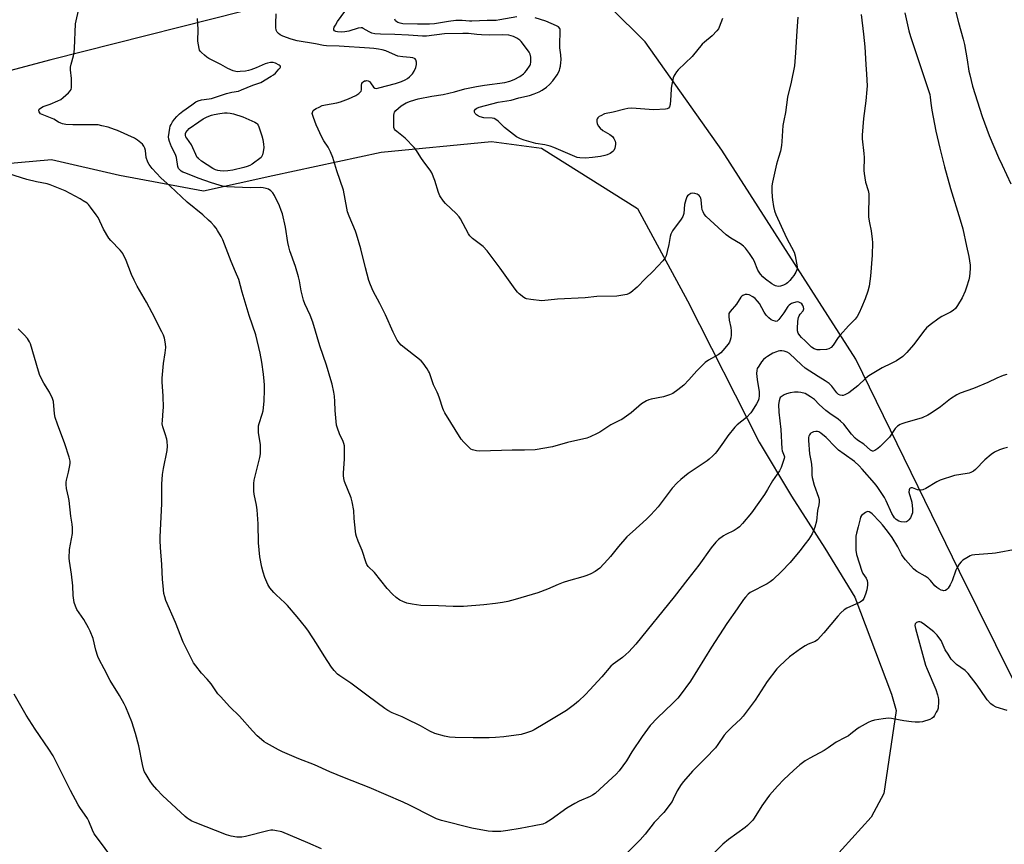
# Model space of a CAD drawing. Units: inches. Extents: x 1207769 to 1213770, y 537455 to 541457.
# Drawn here: x 1208639 to 1209091, y 539684 to 540063 of the extents above; entities that cross this region are included whole.
import ezdxf

# ---------------------------------------------------------------- set-up
doc = ezdxf.new("R2010")
doc.units = ezdxf.units.IN
doc.header["$MEASUREMENT"] = 0
doc.layers.add('NTRL-Farm Land', color=3, linetype='Continuous')
doc.layers.add('Undefined', color=1, linetype='Continuous')

msp = doc.modelspace()

# ---------------------------------------------------------------- linework, layer by layer
at = {"layer": 'NTRL-Farm Land'}
msp.add_lwpolyline([(1208533.23, 539988.32), (1208653.73, 539999.06), (1208684.93, 539991.85), (1208723.55, 539984.64), (1208755.49, 539991.73), (1208805.14, 540002.41), (1208855.87, 540007.34), (1208878.89, 540004.28), (1208923.01, 539976.44), (1208945.97, 539934.09), (1208978.89, 539869.13), (1208993.73, 539844.28), (1209008.99, 539820.44), (1209022.73, 539797.87), (1209039.64, 539753.3), (1209041.85, 539745.91), (1209036.13, 539707.67), (1209030.32, 539696.92), (1208999.29, 539662.5)], dxfattribs=at)
for points in [[(1208756.49, 540070.83, 0), (1208653.4, 540044.8, 0), (1208537.61, 540013.98, 0), (1208420.34, 539998.2, 0), (1208399.04, 539997.61, 0), (1208372.97, 540004.13, 0), (1208347.05, 540022.96, 0), (1208331.53, 540050.48, 0), (1208292.92, 540167.76, 0)], [(1209140.06, 540101.8, 0), (1209182.79, 540058.17, 0), (1209236.94, 540012.07, 0), (1209273.81, 539983.83, 0), (1209325.91, 539936.52, 0), (1209363.62, 539895.37, 0), (1209372.65, 539875.08, 0), (1209396.34, 539801.44, 0), (1209408.54, 539711.59, 0), (1209409.84, 539682.62, 0), (1209400.41, 539665.01, 0), (1209382.35, 539659.27, 0), (1209351.08, 539663.42, 0), (1209280.59, 539678.59, 0), (1209185.93, 539712.99, 0), (1209137.05, 539730.52, 0), (1209095.96, 539758.96, 0), (1209070.88, 539809.8, 0), (1209023.31, 539907.31, 0), (1208961.76, 540003.37, 0), (1208926.53, 540053.07, 0), (1208910.59, 540068.81, 0)]]:
    msp.add_polyline3d(points, dxfattribs=at)
at = {"layer": 'Undefined'}
for points, elevation in [([(1208697.3, 540000), (1208696.86, 540003.12), (1208696.62, 540004.2), (1208696.23, 540005.19), (1208695.54, 540006.05), (1208693.28, 540007.88), (1208691.83, 540008.86), (1208684.04, 540012.38), (1208682.73, 540012.88), (1208679.79, 540013.84), (1208676.94, 540014.57), (1208675.21, 540014.91), (1208673.76, 540014.99), (1208668.8, 540015.02), (1208663.49, 540014.95), (1208660.27, 540015.14), (1208658.84, 540015.36), (1208658.01, 540015.65), (1208656.94, 540016.17), (1208654.86, 540017.49), (1208654.09, 540017.89), (1208649.42, 540019.63), (1208648.76, 540020.07), (1208648.14, 540020.96), (1208647.96, 540021.43), (1208647.95, 540021.88), (1208648.15, 540022.23), (1208648.67, 540022.69), (1208649.85, 540023.32), (1208653.21, 540024.52), (1208656.67, 540026), (1208657.96, 540026.64), (1208659.14, 540027.51), (1208661.56, 540029.72), (1208662.37, 540030.56), (1208662.82, 540031.25), (1208663, 540032.06), (1208663, 540033.81), (1208662.88, 540036.18), (1208662.48, 540040.25), (1208662.47, 540041.4), (1208662.76, 540042.8), (1208663.87, 540046.69), (1208664.18, 540048.32), (1208664.32, 540050.03), (1208664.79, 540061.31), (1208665.05, 540062.71), (1208666.2, 540067.44)], 376), ([(1208711.11, 540000), (1208710.88, 540000.9), (1208710.48, 540001.93), (1208708.93, 540004.91), (1208707.89, 540007.24), (1208707.59, 540008.3), (1208707.57, 540009.43), (1208708.08, 540013.48), (1208708.31, 540014.31), (1208708.65, 540015.1), (1208709.34, 540016.31), (1208710.27, 540017.59), (1208711.38, 540018.83), (1208712.55, 540020), (1208714.14, 540021.26), (1208718.15, 540024.22), (1208720.1, 540025.54), (1208721.1, 540026.06), (1208722.62, 540026.47), (1208726.13, 540026.9), (1208727.28, 540027.12), (1208734.17, 540029.31), (1208736.61, 540029.9), (1208739.63, 540030.47), (1208741.02, 540030.97), (1208746.23, 540033.22), (1208749.86, 540034.47), (1208754.73, 540037.32), (1208755.69, 540037.95), (1208756.58, 540038.74), (1208758.25, 540040.46), (1208758.75, 540041.09), (1208758.94, 540041.49), (1208758.95, 540041.68), (1208758.75, 540042.02), (1208758.38, 540042.33), (1208756.61, 540043.3), (1208755.52, 540043.63), (1208754.42, 540043.62), (1208753, 540043.35), (1208751.9, 540043.04), (1208747.84, 540041.22), (1208745.35, 540040.23), (1208744.22, 540039.87), (1208742.8, 540039.63), (1208740.49, 540039.39), (1208739.34, 540039.37), (1208738.48, 540039.46), (1208737.14, 540039.84), (1208734.81, 540040.82), (1208731.54, 540042.64), (1208726.08, 540045.45), (1208725.11, 540046.1), (1208723.96, 540047.02), (1208722.64, 540048.18), (1208722.07, 540048.81), (1208721.8, 540049.29), (1208721.55, 540050.08), (1208721.03, 540053.47), (1208721.16, 540058.77), (1208720.84, 540063.84)], 378), ([(1208783.02, 540000), (1208781.92, 540002.5), (1208780.86, 540004.63), (1208778.88, 540007.63), (1208777.91, 540009.31), (1208775.38, 540015.03), (1208774.09, 540018.32), (1208773.64, 540019.69), (1208773.55, 540020.22), (1208773.59, 540020.7), (1208773.99, 540021.48), (1208774.62, 540022.02), (1208775.38, 540022.49), (1208776.66, 540023.14), (1208778.15, 540023.77), (1208779.58, 540024.17), (1208784.89, 540025.1), (1208786.55, 540025.49), (1208790.26, 540026.83), (1208793.62, 540028.37), (1208795.01, 540029.36), (1208795.61, 540029.93), (1208795.94, 540030.35), (1208796.18, 540031.05), (1208796.23, 540033.17), (1208796.35, 540033.95), (1208796.57, 540034.38), (1208796.89, 540034.73), (1208797.57, 540035.11), (1208798.11, 540035.24), (1208798.66, 540035.26), (1208799.15, 540035.16), (1208799.83, 540034.85), (1208800.37, 540034.3), (1208801.65, 540032.2), (1208802.21, 540031.79), (1208802.86, 540031.72), (1208804.09, 540031.96), (1208811.79, 540034), (1208814.58, 540034.92), (1208816.19, 540035.58), (1208817.36, 540036.26), (1208818.22, 540036.94), (1208819.56, 540038.42), (1208820.38, 540039.58), (1208821.06, 540041.23), (1208821.39, 540042.67), (1208821.36, 540043.82), (1208821.08, 540044.87), (1208820.82, 540045.21), (1208820.52, 540045.43), (1208819.74, 540045.69), (1208818.56, 540045.86), (1208815.2, 540046.15), (1208812.85, 540046.58), (1208811.74, 540047), (1208807.36, 540048.93), (1208805.66, 540049.42), (1208804, 540049.75), (1208801.88, 540050.03), (1208799.8, 540050.18), (1208785.87, 540051.04), (1208780.14, 540051.23), (1208778.67, 540051.45), (1208774.96, 540052.22), (1208766.54, 540053.5), (1208763.81, 540054.27), (1208759.99, 540055.68), (1208758.73, 540056.37), (1208758.07, 540056.88), (1208757.49, 540057.46), (1208757.19, 540057.9), (1208757.02, 540058.39), (1208756.84, 540059.75), (1208756.8, 540061.44), (1208757.02, 540066)], 380), ([(1208823.48, 540000), (1208821.48, 540003.24), (1208820.37, 540004.6), (1208816.27, 540008.82), (1208812.4, 540011.82), (1208811.81, 540012.39), (1208811.37, 540013.01), (1208811.08, 540013.73), (1208810.97, 540014.58), (1208811.01, 540019.34), (1208811.11, 540020.19), (1208811.28, 540020.71), (1208811.96, 540021.59), (1208814.46, 540023.69), (1208816.66, 540025.06), (1208818.69, 540025.88), (1208822.24, 540026.98), (1208828.52, 540028.18), (1208833.7, 540028.95), (1208838.92, 540030.12), (1208843.58, 540031.46), (1208848.93, 540032.54), (1208852.65, 540033.12), (1208862, 540034.39), (1208864.29, 540035.05), (1208866.23, 540035.76), (1208868.97, 540037.2), (1208870.54, 540038.38), (1208871.15, 540038.98), (1208871.9, 540039.91), (1208873.59, 540042.36), (1208873.81, 540042.89), (1208873.95, 540043.71), (1208873.93, 540046.01), (1208873.7, 540047.4), (1208873.16, 540048.42), (1208870.13, 540052.5), (1208869.57, 540053.19), (1208868.94, 540053.79), (1208867.54, 540054.73), (1208866.06, 540055.55), (1208864.96, 540055.91), (1208863.84, 540056.09), (1208860.72, 540056.28), (1208854.83, 540056.15), (1208851.27, 540056.25), (1208849.22, 540056.39), (1208845.33, 540056.92), (1208842.78, 540056.98), (1208834.22, 540056.84), (1208826.03, 540055.77), (1208824.14, 540055.65), (1208817.7, 540056.11), (1208811.43, 540056.43), (1208804.91, 540056.58), (1208802.27, 540056.8), (1208800.87, 540057.1), (1208799.65, 540057.66), (1208796.99, 540059.26), (1208796.5, 540059.45), (1208795.98, 540059.54), (1208794.63, 540059.34), (1208790.34, 540058), (1208788.45, 540057.64), (1208787.05, 540057.56), (1208785.07, 540057.63), (1208784.3, 540057.78), (1208783.72, 540058.12), (1208783.42, 540058.63), (1208783.42, 540059.08), (1208783.66, 540059.81), (1208784.15, 540060.81), (1208785.16, 540062.47), (1208788.47, 540066.97)], 382), ([(1208867.56, 540064.64), (1208859.67, 540063.2), (1208857.96, 540062.96), (1208853.86, 540062.9), (1208846.85, 540062.52), (1208845.71, 540062.56), (1208842.43, 540062.9), (1208839.55, 540062.87), (1208836.11, 540062.51), (1208829.69, 540061.39), (1208827.4, 540061.19), (1208821.92, 540061.15), (1208815.08, 540061.4), (1208813.91, 540061.61), (1208812.84, 540061.97), (1208812.36, 540062.24), (1208811.79, 540062.8), (1208811.41, 540063.52)], 384), ([(1208895.26, 540000), (1208884.52, 540004.55), (1208882.88, 540005.18), (1208880.35, 540005.76), (1208876.27, 540006.44), (1208870.88, 540007.93), (1208869.22, 540008.5), (1208867.4, 540009.46), (1208865.97, 540010.47), (1208861.92, 540013.78), (1208858.96, 540016.61), (1208857.82, 540017.47), (1208857.05, 540017.82), (1208856.22, 540018.03), (1208852.42, 540018.22), (1208850.75, 540018.57), (1208849.97, 540018.92), (1208849.02, 540019.58), (1208848.42, 540020.16), (1208848.11, 540020.81), (1208848.14, 540021.48), (1208848.48, 540022.08), (1208849.13, 540022.57), (1208850.2, 540023.01), (1208858.91, 540025.37), (1208864.97, 540026.28), (1208868.39, 540027.32), (1208873.28, 540028.45), (1208875.53, 540029.2), (1208877.73, 540030.09), (1208879.23, 540030.93), (1208881.14, 540032.19), (1208882.54, 540033.44), (1208884.02, 540035.17), (1208886.09, 540037.95), (1208887.08, 540039.97), (1208887.34, 540040.78), (1208887.56, 540041.9), (1208887.79, 540043.61), (1208887.84, 540044.76), (1208887.72, 540047.05), (1208887.31, 540050.31), (1208887.23, 540051.51), (1208887.43, 540058.23), (1208887.37, 540058.78), (1208887.21, 540059.25), (1208886.66, 540059.97), (1208885.79, 540060.46), (1208880.77, 540062.55), (1208876.02, 540064.18)], 384), ([(1208961.95, 540063.8), (1208960.48, 540059.78), (1208960.1, 540059.03), (1208959.43, 540058.13), (1208957.29, 540055.87), (1208953.77, 540052.94), (1208952.72, 540051.96), (1208948.06, 540046.43), (1208941.63, 540040.29), (1208940.89, 540039.37), (1208940.07, 540038.14), (1208939.66, 540037.35), (1208939.37, 540036.52), (1208938.51, 540032.74), (1208938.35, 540031.59), (1208938.21, 540028.49), (1208937.89, 540024.3), (1208937.64, 540023.21), (1208937.22, 540022.64), (1208936.58, 540022.31), (1208935.75, 540022.15), (1208930.41, 540021.86), (1208928.38, 540021.95), (1208920.35, 540022.56), (1208918.46, 540022.53), (1208917.11, 540022.23), (1208911.82, 540020.78), (1208907.87, 540020.03), (1208906.07, 540019.16), (1208905.36, 540018.71), (1208904.75, 540018.19), (1208904.48, 540017.77), (1208904.34, 540017.29), (1208904.25, 540016.26), (1208904.39, 540015.5), (1208904.86, 540014.55), (1208905.76, 540013.5), (1208907.02, 540012.4), (1208910.28, 540010.48), (1208911.4, 540009.57), (1208912.04, 540008.66), (1208912.69, 540007.43), (1208912.91, 540006.66), (1208912.9, 540005.86), (1208912.55, 540004.24), (1208912.14, 540003.24), (1208911.6, 540002.63), (1208910.37, 540001.84), (1208909.03, 540001.18), (1208907.92, 540000.84), (1208905.93, 540000.48), (1208902.24, 540000)], 384), ([(1208996.59, 540064.45), (1208996.12, 540058.21), (1208995.55, 540048.03), (1208995.05, 540042), (1208993.56, 540034.53), (1208991.92, 540027.6), (1208990.98, 540020.55), (1208990.16, 540016.95), (1208989.76, 540014.69), (1208989.28, 540007.27), (1208989.09, 540005.51), (1208988.58, 540002.92), (1208987.7, 540000)], 382), ([(1209025.71, 540065.67), (1209026.81, 540056.63), (1209027.39, 540050.82), (1209027.8, 540042.66), (1209028.15, 540038.31), (1209028.39, 540032.93), (1209028.35, 540031.17), (1209027.87, 540025.98), (1209026.81, 540017.82), (1209026.13, 540010.26), (1209026.19, 540008.52), (1209027, 540001.8), (1209027.08, 540000)], 380), ([(1209045.7, 540066.37), (1209047.63, 540058.21), (1209048.33, 540055.62), (1209057.21, 540028.86), (1209057.42, 540027.7), (1209057.72, 540024.92), (1209058.23, 540021.77), (1209060.08, 540012.06), (1209061.83, 540004.31), (1209062.91, 540000)], 378), ([(1208720.74, 540000), (1208718.13, 540005.83), (1208715.95, 540008.77), (1208715.52, 540009.48), (1208715.32, 540009.99), (1208715.23, 540010.51), (1208715.31, 540011.02), (1208715.51, 540011.51), (1208716.17, 540012.43), (1208717.06, 540013.23), (1208721.37, 540016.36), (1208723.44, 540017.75), (1208725.3, 540018.66), (1208727.22, 540019.45), (1208728.4, 540019.75), (1208731.02, 540020.23)], 380), ([(1208731.02, 540020.23), (1208733.25, 540020.46), (1208734.49, 540020.49), (1208735.78, 540020.36), (1208737.3, 540019.99), (1208741.71, 540018.62), (1208747.19, 540016.16), (1208747.91, 540015.75), (1208748.27, 540015.44), (1208748.7, 540014.81), (1208749.04, 540014.04), (1208750.42, 540009.95), (1208750.84, 540008.28), (1208751.2, 540006.02), (1208751.24, 540004.59), (1208751.05, 540002.56), (1208750.64, 540001.18), (1208750.02, 540000)], 380), ([(1209000, 539891.45), (1208998, 539891.99), (1208996.78, 539892.16), (1208995.14, 539892.08), (1208993.13, 539891.75), (1208991.39, 539891.34), (1208990.35, 539890.88), (1208988.95, 539889.97), (1208988.56, 539889.61), (1208988.29, 539889.18), (1208988, 539888.15), (1208987.8, 539886.48), (1208987.95, 539882.95), (1208988.74, 539874.92), (1208989.28, 539866.15), (1208989.48, 539865.13), (1208990.4, 539862.94), (1208990.46, 539862.43), (1208990.32, 539861.62), (1208988.88, 539857.5), (1208988.13, 539855.93), (1208985, 539851.37), (1208982.75, 539847.44), (1208981.24, 539845.05), (1208975.33, 539836.66), (1208971.19, 539831.72), (1208969.78, 539830.28), (1208968.68, 539829.46), (1208967.29, 539828.57), (1208963.47, 539826.7), (1208962.49, 539826.13), (1208960.18, 539824.39), (1208958.91, 539823.25), (1208956.82, 539820.64), (1208951.1, 539812.62), (1208946.02, 539806.26), (1208939.79, 539798.04), (1208922.15, 539776.4), (1208918.9, 539772.75), (1208917.67, 539771.52), (1208916.08, 539770.21), (1208911.78, 539767.12), (1208910.69, 539766.18), (1208906.5, 539761.31), (1208901.13, 539755.36), (1208899.05, 539753.23), (1208895.78, 539750.15), (1208893.99, 539748.64), (1208890.3, 539745.9), (1208880.45, 539739.85), (1208875.55, 539737.04), (1208874.23, 539736.36), (1208872.02, 539735.56), (1208869.47, 539734.81), (1208861.51, 539733.74), (1208857.69, 539733.43), (1208854.75, 539733.3), (1208847.41, 539733.31), (1208839.18, 539733.42), (1208836.54, 539733.63), (1208834.25, 539734.05), (1208829.91, 539735.28), (1208827.61, 539736.31), (1208823.31, 539738.85), (1208816.74, 539742.11), (1208814.87, 539742.96), (1208810.27, 539744.78), (1208808.29, 539745.8), (1208806.84, 539746.79), (1208799.22, 539752.47), (1208791.31, 539758.47), (1208786.21, 539761.78), (1208785.1, 539762.62), (1208783.59, 539764.17), (1208782.39, 539765.82), (1208778.96, 539770.92), (1208775.45, 539776.72), (1208771.75, 539782.33), (1208770.53, 539784), (1208766.62, 539788.92), (1208762.09, 539794.05), (1208760.87, 539795.3), (1208756.89, 539799.06), (1208755.91, 539800.1), (1208754.1, 539802.27), (1208753.2, 539803.74), (1208751.8, 539806.98), (1208751, 539809.45), (1208750.42, 539811.67), (1208749.47, 539816.44), (1208748.91, 539822.96), (1208748.7, 539831.59), (1208748.2, 539838.13), (1208747.93, 539840.19), (1208746.91, 539845.22), (1208746.76, 539846.64), (1208746.69, 539850.21), (1208746.83, 539851.68), (1208749.39, 539862.06), (1208749.74, 539863.81), (1208749.81, 539865.52), (1208749.75, 539868.09), (1208748.89, 539873.39), (1208748.81, 539874.49), (1208748.81, 539875.84), (1208748.91, 539876.65), (1208749.17, 539877.73), (1208750.57, 539882.07), (1208750.94, 539883.55), (1208751.38, 539888.06), (1208751.65, 539893.22), (1208751.63, 539895.52), (1208751.49, 539897.24), (1208751.13, 539900.39), (1208750.34, 539905.98), (1208749.62, 539910.02), (1208747.58, 539918.41), (1208744.6, 539927.28), (1208741.33, 539938.11), (1208739.74, 539943.86), (1208738.35, 539947.37), (1208736.25, 539952.11), (1208732.42, 539962.1), (1208731.63, 539963.67), (1208730.05, 539966.47), (1208729.38, 539967.42), (1208728.43, 539968.53), (1208727.05, 539970.03), (1208725.81, 539971.23), (1208723.23, 539973.55), (1208716.09, 539979.41), (1208708.22, 539986.82), (1208704.02, 539990.58), (1208700.01, 539994.89), (1208698.56, 539996.72), (1208697.95, 539997.82), (1208697.3, 540000)], 376), ([(1209000, 539903.13), (1208998.31, 539904.61), (1208992.74, 539909.82), (1208991.66, 539910.51), (1208990.36, 539910.93), (1208989.21, 539911.08), (1208988.35, 539911.1), (1208987.53, 539910.96), (1208986.74, 539910.69), (1208985.19, 539909.97), (1208982.67, 539908.53), (1208981.69, 539907.9), (1208980.79, 539907.14), (1208979.86, 539906.05), (1208978.62, 539904.15), (1208977.95, 539902.93), (1208977.72, 539902.15), (1208977.7, 539900.77), (1208977.97, 539897.94), (1208978.85, 539892.28), (1208978.84, 539890.55), (1208978.68, 539889.12), (1208978.32, 539888.07), (1208977.67, 539886.82), (1208975.62, 539883.5), (1208974.97, 539882.57), (1208973.07, 539880.54), (1208968.77, 539877.05), (1208967.72, 539876.02), (1208964.53, 539872.06), (1208962.51, 539869.09), (1208959.42, 539864.83), (1208958.67, 539863.94), (1208957.62, 539862.9), (1208955.87, 539861.3), (1208954.94, 539860.56), (1208946.24, 539854.75), (1208942.89, 539852.03), (1208941.24, 539850.48), (1208938.95, 539847.96), (1208932.49, 539839.47), (1208929.15, 539835.77), (1208927.1, 539833.71), (1208920.6, 539827.96), (1208918.11, 539825.61), (1208914.23, 539821.15), (1208910.51, 539816.61), (1208909.36, 539815.31), (1208905.6, 539811.32), (1208904.62, 539810.49), (1208903.47, 539809.75), (1208901.48, 539808.68), (1208899.67, 539807.95), (1208897.79, 539807.3), (1208891.31, 539805.42), (1208888.87, 539804.6), (1208886.47, 539803.7), (1208881.56, 539801.57), (1208877.16, 539799.95), (1208866.8, 539796.83), (1208863.31, 539795.99), (1208860.98, 539795.54), (1208857.78, 539795.05), (1208852.34, 539794.42), (1208842.96, 539793.69), (1208840.65, 539793.59), (1208838.34, 539793.63), (1208831.5, 539793.99), (1208823.35, 539794.18), (1208819.49, 539794.66), (1208816.98, 539795.23), (1208815.09, 539795.97), (1208813.8, 539796.61), (1208812.15, 539797.81), (1208810.37, 539799.33), (1208808, 539801.88), (1208802.06, 539809.26), (1208799.26, 539812.1), (1208798.64, 539813.01), (1208798.27, 539813.78), (1208796.43, 539819.35), (1208794.65, 539823.62), (1208793.85, 539825.74), (1208793.59, 539826.85), (1208793.4, 539828.28), (1208792.83, 539834.05), (1208792.58, 539837.82), (1208791.91, 539841.74), (1208791.35, 539843.64), (1208788.4, 539851.1), (1208788.04, 539852.47), (1208787.89, 539853.88), (1208787.86, 539855.01), (1208788.3, 539861.34), (1208788.36, 539865.68), (1208788.28, 539867.4), (1208788.04, 539868.47), (1208787.7, 539869.51), (1208786.13, 539872.91), (1208785.09, 539875.59), (1208784.7, 539876.97), (1208784, 539883.68), (1208783.98, 539887.82), (1208783.82, 539890.33), (1208783.52, 539892.07), (1208782.69, 539895.86), (1208782.14, 539897.83), (1208780.04, 539904.48), (1208776.96, 539913.41), (1208773.87, 539924.24), (1208772.58, 539927.43), (1208770.13, 539932.72), (1208769.49, 539934.34), (1208768.45, 539938.68), (1208767.7, 539943.35), (1208767.28, 539945.08), (1208765.88, 539949.91), (1208763.29, 539957), (1208762.72, 539958.9), (1208762.32, 539960.85), (1208761.28, 539967.9), (1208759.8, 539974), (1208759.26, 539975.66), (1208758.43, 539977.8), (1208756.21, 539982.46), (1208755.48, 539983.67), (1208754.57, 539984.66), (1208753.5, 539985.43), (1208752.43, 539985.78), (1208751.02, 539986.05), (1208749.59, 539986.21), (1208745.08, 539986.04), (1208734.36, 539986.52), (1208732.37, 539986.76), (1208730.74, 539987.18), (1208727.22, 539988.33), (1208721.17, 539990.47), (1208715.43, 539992.69), (1208714.09, 539993.26), (1208713.34, 539993.69), (1208712.66, 539994.21), (1208712.16, 539994.82), (1208711.79, 539995.78), (1208711.11, 540000)], 378), ([(1208750.02, 540000), (1208745.88, 539996.91), (1208744.91, 539996.34), (1208743.69, 539995.8), (1208742.06, 539995.32), (1208737.01, 539994.11), (1208734.72, 539993.77), (1208732.99, 539993.66), (1208731.28, 539993.77), (1208730.17, 539993.96), (1208729.12, 539994.32), (1208727.87, 539994.91), (1208722.7, 539998.27), (1208721.25, 539999.42), (1208720.74, 540000)], 380), ([(1209000, 539915.69), (1208998.29, 539917.19), (1208997.48, 539918.11), (1208996.78, 539919.25), (1208996.53, 539920.24), (1208996.51, 539921.38), (1208996.67, 539924.54), (1208996.77, 539925.68), (1208996.93, 539926.51), (1208997.24, 539927.25), (1208997.65, 539927.95), (1208999, 539929.54), (1208999.21, 539929.95), (1208999.31, 539930.36), (1208999.21, 539931.17), (1208998.91, 539931.98), (1208998.44, 539932.7), (1208998.04, 539933.05), (1208997.08, 539933.52), (1208996.27, 539933.59), (1208994.57, 539933.23), (1208993.77, 539932.91), (1208993.3, 539932.61), (1208992.65, 539932.08), (1208992.09, 539931.45), (1208990.23, 539928.54), (1208987.9, 539925.5), (1208987.11, 539924.79), (1208986.65, 539924.65), (1208986.15, 539924.68), (1208985.12, 539925.01), (1208984.38, 539925.42), (1208983.28, 539926.33), (1208982.07, 539927.56), (1208981.16, 539928.92), (1208979, 539932.93), (1208978.13, 539934), (1208976.97, 539935.2), (1208975.97, 539935.95), (1208974.26, 539936.82), (1208973.26, 539937.06), (1208972.44, 539936.93), (1208971.38, 539936.47), (1208970.9, 539936.16), (1208970.49, 539935.77), (1208968.49, 539932.5), (1208965.56, 539929.26), (1208964.97, 539928.29), (1208964.84, 539927.75), (1208964.84, 539926.9), (1208965.12, 539925.15), (1208965.83, 539921.78), (1208965.92, 539920.33), (1208965.93, 539918.28), (1208965.83, 539917.13), (1208965.52, 539915.99), (1208965.17, 539915.17), (1208964.54, 539914.2), (1208962.22, 539911.2), (1208961.24, 539910.15), (1208960.06, 539909.35), (1208955.51, 539906.8), (1208954.08, 539905.81), (1208950.24, 539901.89), (1208946.48, 539897.72), (1208944.25, 539895.42), (1208941.56, 539893.23), (1208939.21, 539891.57), (1208937.65, 539890.89), (1208934.96, 539889.96), (1208929.19, 539888.88), (1208928.1, 539888.56), (1208927.05, 539888.09), (1208924.83, 539886.75), (1208920.06, 539882.66), (1208915.79, 539879.6), (1208914.75, 539879.04), (1208910.65, 539877.16), (1208905.59, 539873.82), (1208904.35, 539873.09), (1208901.26, 539871.61), (1208899.69, 539871.05), (1208890.81, 539868.96), (1208883.93, 539867.04), (1208875.99, 539865.68), (1208870.97, 539865.52), (1208865.36, 539865.48), (1208850.49, 539865.02), (1208849.04, 539865.11), (1208847.19, 539865.6), (1208846.46, 539865.94), (1208845.57, 539866.66), (1208843.16, 539869.21), (1208842.02, 539870.54), (1208834.39, 539882.62), (1208833.77, 539883.84), (1208833.45, 539884.63), (1208832.01, 539889.38), (1208831.42, 539891.02), (1208830.97, 539892.08), (1208829.97, 539893.92), (1208829.22, 539895.49), (1208827.33, 539901.04), (1208826.99, 539901.84), (1208826.38, 539902.82), (1208824.47, 539905.39), (1208823.5, 539906.47), (1208814.46, 539913.76), (1208813.49, 539914.76), (1208812.54, 539916.05), (1208810.77, 539919.71), (1208807.26, 539927.65), (1208804.64, 539932.87), (1208801.48, 539938.49), (1208800.23, 539941.48), (1208799.57, 539943.45), (1208798.01, 539949.21), (1208795.8, 539957.98), (1208793.86, 539964.76), (1208793.37, 539966.11), (1208790.44, 539973.05), (1208789.73, 539974.97), (1208789.36, 539976.66), (1208787.86, 539984.96), (1208784.83, 539993.75), (1208783.02, 540000)], 380), ([(1208987.7, 540000), (1208986.81, 539996.84), (1208985.04, 539988.64), (1208984.74, 539986.88), (1208984.68, 539984.52), (1208984.78, 539981.92), (1208984.94, 539980.5), (1208985.44, 539977.37), (1208985.86, 539975.41), (1208986.5, 539973.81), (1208991.45, 539963.11), (1208994.87, 539956.45), (1208995.33, 539954.79), (1208996.26, 539949.65), (1208996.24, 539948.82), (1208996.1, 539948.28), (1208995.62, 539947.25), (1208994.74, 539945.73), (1208994.06, 539944.78), (1208992.9, 539943.46), (1208991.87, 539942.41), (1208991.2, 539941.89), (1208989.96, 539941.27), (1208988.67, 539940.82), (1208987.54, 539940.73), (1208986.41, 539940.93), (1208985.68, 539941.26), (1208984.69, 539941.92), (1208981.81, 539944.06), (1208980.54, 539945.15), (1208979.46, 539946.37), (1208978.3, 539948.25), (1208976.52, 539952.45), (1208976, 539953.47), (1208974.36, 539955.9), (1208972.63, 539958.27), (1208971.64, 539959.27), (1208970.31, 539960.31), (1208965.83, 539962.9), (1208963.66, 539964.37), (1208954.48, 539972.79), (1208953.59, 539973.92), (1208953.08, 539974.92), (1208952.67, 539975.96), (1208952.45, 539977.07), (1208952.21, 539980.51), (1208952.02, 539981.32), (1208951.78, 539981.82), (1208951.27, 539982.44), (1208950.42, 539983.03), (1208949.34, 539983.44), (1208948.22, 539983.56), (1208947.45, 539983.35), (1208946.5, 539982.84), (1208945.91, 539982.31), (1208945.62, 539981.86), (1208945.13, 539980.55), (1208944.55, 539978.34), (1208944.17, 539974.24), (1208943.77, 539972.86), (1208943.02, 539971.63), (1208939.08, 539966.24), (1208938.23, 539964.79), (1208937.93, 539963.7), (1208937.34, 539959.99), (1208936.63, 539956.82), (1208936.11, 539954.83), (1208935.64, 539953.78), (1208934.52, 539952.41), (1208930.03, 539947.56), (1208926.63, 539944.42), (1208922.82, 539940.4), (1208919.9, 539937.85), (1208919.16, 539937.39), (1208918.09, 539937.03), (1208913.53, 539936.24), (1208904.26, 539936.03), (1208898.92, 539935.48), (1208886.24, 539934.84), (1208878.99, 539934.15), (1208874.02, 539934.63), (1208872.02, 539934.98), (1208871.49, 539935.19), (1208870.75, 539935.64), (1208868.66, 539937.27), (1208867.85, 539938.09), (1208866.8, 539939.44), (1208864.43, 539942.67), (1208859.94, 539949.1), (1208853.86, 539957.06), (1208852.04, 539958.98), (1208847.22, 539962.73), (1208845.86, 539964.02), (1208845.26, 539964.95), (1208842.91, 539969.5), (1208841.6, 539971.75), (1208840.96, 539972.7), (1208839.59, 539974.17), (1208834.75, 539978.79), (1208833.85, 539979.93), (1208832.22, 539982.34), (1208831.79, 539983.09), (1208831.46, 539983.87), (1208829.92, 539989.42), (1208828.47, 539992.96), (1208827.73, 539994.2), (1208824.86, 539997.94), (1208823.48, 540000)], 382), ([(1208902.24, 540000), (1208899.07, 539999.63), (1208896.48, 539999.82), (1208895.26, 540000)], 384), ([(1209062.91, 540000), (1209064.02, 539995.72), (1209066.82, 539985.69), (1209071.23, 539971.33), (1209072.39, 539967.2), (1209074.05, 539959.17), (1209075.13, 539954.39), (1209075.74, 539950.46), (1209075.79, 539948.74), (1209075.44, 539945.23), (1209075.12, 539943.8), (1209074.14, 539940.41), (1209073.46, 539938.52), (1209072.11, 539935.41), (1209070, 539931.92), (1209068.97, 539930.52), (1209067.95, 539929.63), (1209066.74, 539928.88), (1209062.79, 539926.9), (1209061.52, 539926.17), (1209057.36, 539923.03), (1209055.79, 539921.75), (1209054.29, 539920.02), (1209050.88, 539915.28), (1209049.81, 539913.89), (1209046.76, 539910.34), (1209044.88, 539908.58), (1209041.96, 539906.6), (1209039.42, 539905.28), (1209035.3, 539903.33), (1209029.2, 539899.62), (1209027.82, 539898.53), (1209024.11, 539895.03), (1209022.78, 539893.92), (1209019.97, 539891.78), (1209018.21, 539890.86), (1209017.44, 539890.59), (1209016.92, 539890.53), (1209016.12, 539890.69), (1209015.37, 539891.06), (1209014.56, 539891.82), (1209012.17, 539894.93), (1209011.02, 539896.07), (1209009.16, 539897.38), (1209005.88, 539899.37), (1209000, 539903.13)], 378), ([(1209027.08, 540000), (1209026.95, 539993.97), (1209027.01, 539992.55), (1209027.75, 539988.56), (1209028.93, 539984.82), (1209029.23, 539983.23), (1209029.3, 539981.5), (1209029.11, 539974.36), (1209029.14, 539972.58), (1209029.5, 539969.95), (1209030.24, 539966.2), (1209030.76, 539962.39), (1209030.87, 539960.92), (1209030.7, 539955.05), (1209030.04, 539945.41), (1209029.34, 539940.79), (1209028.74, 539938.58), (1209027.55, 539935.08), (1209025.91, 539931.02), (1209024.85, 539928.61), (1209023.88, 539926.82), (1209022.98, 539925.69), (1209019.96, 539922.58), (1209016.02, 539918.33), (1209015.13, 539917.17), (1209012.85, 539913.69), (1209011.86, 539912.64), (1209010.9, 539912.03), (1209009.79, 539911.76), (1209006.86, 539911.51), (1209005.43, 539911.61), (1209004.1, 539912.09), (1209002.91, 539912.79), (1209000, 539915.69)], 380), ([(1209088.83, 540000), (1209090.45, 539996.35), (1209094.48, 539987.83)], 376), ([(1209000, 539822.45), (1208997.57, 539819.19), (1208993.13, 539813.87), (1208989.18, 539809.69), (1208985.06, 539805.9), (1208983.93, 539804.96), (1208982.55, 539804.09), (1208974.67, 539800.01), (1208973.75, 539799.29), (1208972.55, 539798), (1208971.64, 539796.83), (1208968.8, 539792.61), (1208963.94, 539785.8), (1208956.9, 539774.89), (1208947.24, 539759.39), (1208942.57, 539752.94), (1208941.46, 539751.58), (1208939.1, 539749.11), (1208932.11, 539742.56), (1208928.83, 539738.99), (1208925.06, 539733.98), (1208920.42, 539726.88), (1208917.9, 539722.69), (1208914.58, 539718.07), (1208913.16, 539716.56), (1208905.72, 539709.69), (1208903.44, 539707.79), (1208902.29, 539706.97), (1208901.17, 539706.38), (1208896.16, 539704.23), (1208894.09, 539703.13), (1208890.53, 539700.96), (1208883.34, 539695.72), (1208880.85, 539694.29), (1208879.44, 539693.7), (1208875.48, 539692.8), (1208869.03, 539691.59), (1208863.37, 539690.71), (1208860.17, 539690.32), (1208856.38, 539690.28), (1208854.34, 539690.37), (1208846.82, 539691.76), (1208832.87, 539695.36), (1208830.56, 539696.12), (1208828.75, 539696.98), (1208818.26, 539702.44), (1208815.35, 539703.8), (1208799.71, 539710.55), (1208788.31, 539714.99), (1208781.66, 539717.73), (1208774.56, 539720.83), (1208767.3, 539723.73), (1208759.86, 539726.83), (1208757.97, 539727.74), (1208752.49, 539730.83), (1208751.5, 539731.47), (1208750.18, 539732.47), (1208748.3, 539734.19), (1208746.1, 539736.49), (1208740.11, 539743.27), (1208735.69, 539747.6), (1208731.31, 539752.23), (1208730.21, 539753.56), (1208727.08, 539758.09), (1208725.2, 539760.3), (1208722.72, 539762.96), (1208720.02, 539766.37), (1208719, 539767.78), (1208718.01, 539769.58), (1208714.19, 539777.2), (1208710.74, 539786.31), (1208706.33, 539796.44), (1208705.78, 539798.12), (1208705.42, 539799.56), (1208705.03, 539803.13), (1208704.78, 539806.12), (1208704.48, 539813), (1208703.81, 539820.76), (1208703.67, 539823.93), (1208703.68, 539825.69), (1208704.37, 539840.84), (1208704.51, 539849.88), (1208704.81, 539854.34), (1208705.13, 539856.98), (1208706.81, 539865.25), (1208706.98, 539867.31), (1208706.92, 539869.4), (1208706.74, 539870.53), (1208706.02, 539872.95), (1208704.86, 539876.19), (1208704.64, 539877.62), (1208704.7, 539879.06), (1208705.11, 539883.68), (1208705.15, 539885.12), (1208704.99, 539890.27), (1208704.56, 539896.81), (1208704.52, 539898.59), (1208705.2, 539905.35), (1208706.04, 539910.27), (1208706.21, 539912.6), (1208706.13, 539914.35), (1208705.6, 539916.97), (1208705.18, 539918.37), (1208704.5, 539919.9), (1208700.03, 539928.55), (1208697.35, 539933.5), (1208693.08, 539940.84), (1208691.66, 539943.57), (1208690.5, 539946.25), (1208688.05, 539952.59), (1208686.47, 539955.77), (1208685.99, 539956.5), (1208685.25, 539957.38), (1208680.99, 539961.81), (1208680.05, 539962.93), (1208677.7, 539967.03), (1208675.16, 539972.41), (1208674.33, 539973.63), (1208671.65, 539977.18), (1208670.71, 539978.31), (1208670.06, 539978.9), (1208668.37, 539980.1), (1208666.89, 539980.97), (1208659.95, 539984.61), (1208653.19, 539987.43), (1208651.8, 539987.86), (1208646.9, 539988.79), (1208642.48, 539989.85), (1208634.22, 539992.52)], 374), ([(1208777.74, 539682.33), (1208771.51, 539685.09), (1208759.52, 539690.08), (1208756.31, 539690.77), (1208755.43, 539690.88), (1208754.56, 539690.88), (1208753.14, 539690.6), (1208742.94, 539687.93), (1208741.19, 539687.72), (1208738.83, 539687.72), (1208736.29, 539688.18), (1208734.08, 539688.78), (1208719.78, 539694.35), (1208718.18, 539695.05), (1208716.93, 539695.72), (1208716, 539696.37), (1208715.1, 539697.12), (1208704.71, 539706.88), (1208702.12, 539709.54), (1208700.11, 539711.93), (1208699.1, 539713.35), (1208697.24, 539716.39), (1208696.52, 539717.69), (1208696.18, 539718.5), (1208695.49, 539721.04), (1208693.89, 539729.62), (1208692.36, 539735.25), (1208690.66, 539740.63), (1208687.94, 539747.35), (1208687.18, 539748.93), (1208685.04, 539752.79), (1208680.68, 539759.64), (1208677.96, 539765.08), (1208675.57, 539769.3), (1208675.02, 539770.61), (1208674.12, 539773.59), (1208672.83, 539778.97), (1208671.58, 539782.24), (1208670.8, 539783.81), (1208668.63, 539787.62), (1208665.42, 539792.24), (1208664.72, 539793.73), (1208664.09, 539795.56), (1208663.64, 539798.75), (1208663.48, 539803.17), (1208662.93, 539808.51), (1208662.66, 539810.55), (1208661.95, 539814.46), (1208661.82, 539815.87), (1208662, 539819.83), (1208663.33, 539827.18), (1208663.42, 539828.32), (1208663.37, 539829.77), (1208663.19, 539831.49), (1208662.59, 539835.09), (1208661.91, 539842.31), (1208661.63, 539843.93), (1208660.7, 539847.9), (1208660.5, 539849.63), (1208660.52, 539850.8), (1208660.64, 539851.66), (1208661.56, 539855.3), (1208662.22, 539858.42), (1208662.34, 539859.56), (1208662.3, 539860.35), (1208661.93, 539862.2), (1208659.87, 539868.4), (1208656.51, 539877.44), (1208655.47, 539880.5), (1208655.15, 539882.23), (1208654.62, 539887.84), (1208654.26, 539889.26), (1208652.83, 539892.15), (1208650.27, 539896.23), (1208648.39, 539899.81), (1208647.73, 539901.8), (1208644.08, 539914.26), (1208643.63, 539915.3), (1208642.67, 539916.72), (1208641.23, 539918.49), (1208638.42, 539921.27)], 372), ([(1209092.68, 539900.24), (1209090.98, 539899.75), (1209087.97, 539898.58), (1209083.85, 539896.61), (1209077.27, 539893.87), (1209071.24, 539891.64), (1209069.69, 539890.83), (1209066.72, 539889), (1209062.15, 539885.39), (1209057.85, 539882.44), (1209056.37, 539881.53), (1209053.69, 539880.38), (1209045.72, 539878.07), (1209044.37, 539877.63), (1209043.6, 539877.3), (1209042.43, 539876.47), (1209041.4, 539875.48), (1209038.68, 539871.45), (1209035.87, 539868.54), (1209034.5, 539867.21), (1209033.39, 539866.3), (1209031.95, 539865.32), (1209031.23, 539865.03), (1209030.99, 539865.01), (1209030.56, 539865.12), (1209029.92, 539865.5), (1209026.89, 539868.17), (1209024.06, 539870.14), (1209022.96, 539871.01), (1209021.3, 539872.8), (1209017.78, 539877.36), (1209016.25, 539878.85), (1209015.12, 539879.69), (1209011.29, 539882.25), (1209009.42, 539883.64), (1209006.47, 539886.39), (1209004.22, 539888.71), (1209003.39, 539889.42), (1209002.44, 539890.05), (1209000, 539891.45)], 376), ([(1209092.88, 539866.63), (1209091.16, 539866.28), (1209089.23, 539865.7), (1209086.92, 539864.55), (1209085.47, 539863.56), (1209082.57, 539860.98), (1209078.28, 539856.57), (1209077.36, 539855.86), (1209076.08, 539855.17), (1209075.26, 539854.88), (1209074.41, 539854.69), (1209068.63, 539853.77), (1209062.07, 539851.7), (1209060.46, 539850.94), (1209055.4, 539847.81), (1209054.06, 539847.28), (1209053.23, 539847.1), (1209052.4, 539847.08), (1209051.62, 539847.27), (1209049.31, 539848.14), (1209048.61, 539848.22), (1209048.21, 539848.06), (1209047.92, 539847.72), (1209047.73, 539847.27), (1209047.68, 539846.24), (1209047.93, 539845.13), (1209048.69, 539842.64), (1209048.92, 539841.52), (1209049.28, 539838.37), (1209049.31, 539837.51), (1209049.23, 539836.69), (1209049.04, 539835.9), (1209048.75, 539835.15), (1209048.3, 539834.41), (1209047.56, 539833.49), (1209046.95, 539832.9), (1209046.49, 539832.61), (1209045.46, 539832.42), (1209044.08, 539832.54), (1209043.02, 539832.9), (1209041.79, 539833.62), (1209040.97, 539834.43), (1209040.5, 539835.14), (1209039.85, 539836.42), (1209037.26, 539842.21), (1209036.42, 539843.75), (1209035.49, 539845.18), (1209033.05, 539848.73), (1209031.89, 539850.26), (1209026.16, 539856.8), (1209024.74, 539858.32), (1209022.57, 539860.28), (1209017.83, 539863.64), (1209015.34, 539865.53), (1209013.72, 539867.08), (1209009.6, 539871.3), (1209007.23, 539873.32), (1209006.31, 539873.91), (1209005.7, 539874.1), (1209004.95, 539874.1), (1209003.87, 539873.84), (1209002.62, 539873.28), (1209002.23, 539872.95), (1209001.93, 539872.54), (1209001.61, 539871.85), (1209001.5, 539871.32), (1209001.52, 539869.88), (1209002.02, 539863.87), (1209002.61, 539860.67), (1209002.82, 539858.99), (1209003.01, 539856.73), (1209003.11, 539854.06), (1209003.25, 539852.89), (1209004.1, 539849.47), (1209006.14, 539843.89), (1209006.38, 539842.78), (1209006.39, 539841.69), (1209006.19, 539840.35), (1209005.59, 539837.7), (1209005.18, 539832.91), (1209004.36, 539830.07), (1209003.66, 539828.13), (1209003.14, 539827.1), (1209001.6, 539824.64), (1209000, 539822.45)], 374), ([(1209097.44, 539820), (1209087.35, 539818.1), (1209085.93, 539817.94), (1209081.93, 539817.74), (1209077.93, 539817.43), (1209076.54, 539817.22), (1209075.73, 539816.92), (1209074.2, 539816.04), (1209072.46, 539814.89), (1209071.61, 539814.13), (1209070.72, 539813.06), (1209069.96, 539811.88), (1209069.22, 539810.34), (1209067.55, 539805.44), (1209066.6, 539803.59), (1209065.66, 539802.07), (1209065.11, 539801.41), (1209064.44, 539800.99), (1209063.68, 539800.86), (1209063.17, 539800.95), (1209062.4, 539801.23), (1209061.38, 539801.73), (1209060.42, 539802.31), (1209059.6, 539803.1), (1209057.6, 539805.65), (1209056.56, 539806.67), (1209055.15, 539807.64), (1209051.3, 539809.68), (1209050.65, 539810.14), (1209049.82, 539810.92), (1209046.04, 539815.09), (1209044.96, 539816.4), (1209044.39, 539817.32), (1209043.45, 539819.28), (1209042.5, 539821.04), (1209039.92, 539825.29), (1209037.78, 539828.33), (1209035.48, 539831.2), (1209034.3, 539832.55), (1209030.78, 539836.2), (1209030.1, 539836.71), (1209029.35, 539837.1), (1209028.84, 539837.24), (1209028.35, 539837.2), (1209027.64, 539836.86), (1209026.5, 539835.99), (1209025.89, 539835.39), (1209025.45, 539834.72), (1209025.2, 539833.97), (1209024.35, 539830.25), (1209023.57, 539827.4), (1209023.31, 539826.01), (1209023.2, 539824.89), (1209023.31, 539819.44), (1209023.39, 539818.59), (1209023.63, 539817.49), (1209025.98, 539809.85), (1209026.46, 539808.86), (1209028.03, 539806.7), (1209028.42, 539805.66), (1209028.64, 539804.57), (1209028.65, 539803.47), (1209028.25, 539801.3), (1209027.66, 539799.27), (1209026.94, 539797.36), (1209026.67, 539796.87), (1209026.32, 539796.46), (1209025.23, 539795.69), (1209023.49, 539794.8), (1209019.16, 539792.91), (1209017.93, 539792.14), (1209016.39, 539790.74), (1209014.94, 539789.25), (1209008.6, 539781.51), (1209005.72, 539778.27), (1209004.59, 539777.5), (1209001.42, 539776.27), (1209000, 539775.61)], 372), ([(1209092.78, 539745.81), (1209087.73, 539747.43), (1209086.42, 539748.09), (1209085.28, 539749), (1209083.66, 539750.71), (1209082.92, 539751.63), (1209078.97, 539757.47), (1209074.93, 539762.83), (1209074.13, 539763.66), (1209073.47, 539764.22), (1209069.52, 539767.06), (1209068.08, 539768.43), (1209067.13, 539769.49), (1209065.61, 539771.69), (1209064.34, 539773.69), (1209062.91, 539777), (1209062.39, 539777.99), (1209061.44, 539779.44), (1209060.59, 539780.51), (1209059.02, 539782.03), (1209054.39, 539785.69), (1209053.14, 539786.41), (1209052.61, 539786.59), (1209052.09, 539786.64), (1209051.58, 539786.51), (1209051.12, 539786.26), (1209050.59, 539785.69), (1209050.42, 539784.97), (1209050.66, 539783.57), (1209055.31, 539766.71), (1209056.01, 539764.83), (1209059.96, 539755.52), (1209060.82, 539753.13), (1209061.15, 539751.82), (1209061.24, 539750.85), (1209061.23, 539749.21), (1209061.15, 539747.74), (1209061.01, 539746.88), (1209060.72, 539746.09), (1209060.22, 539745.06), (1209059.39, 539743.55), (1209058.92, 539742.86), (1209058.32, 539742.3), (1209057.3, 539741.8), (1209053.93, 539740.68), (1209052.51, 539740.44), (1209050.5, 539740.47), (1209048.76, 539740.64), (1209045.25, 539741.18), (1209039.7, 539742.18), (1209038.24, 539742.33), (1209035.88, 539742.06), (1209031.76, 539741.35), (1209030.32, 539741), (1209028.99, 539740.39), (1209024.86, 539738.09), (1209023.65, 539737.28), (1209021.01, 539735.1), (1209019.83, 539734.28), (1209018.32, 539733.41), (1209014.23, 539731.39), (1209010.61, 539728.78), (1209008.69, 539727.54), (1209002.06, 539723.94), (1209000, 539722.68)], 370), ([(1209000, 539775.61), (1208997.79, 539774.18), (1208992.85, 539770.51), (1208988.36, 539766.39), (1208986.93, 539764.95), (1208982.55, 539759.18), (1208976.95, 539750.67), (1208971.54, 539743.22), (1208970.25, 539741.84), (1208966.38, 539738.39), (1208963.92, 539735.87), (1208962.83, 539734.53), (1208959.84, 539730.18), (1208958.76, 539728.78), (1208954.16, 539723.89), (1208948.18, 539718.04), (1208944.04, 539713.26), (1208943.06, 539711.86), (1208941.22, 539708.98), (1208939.39, 539705.12), (1208938.83, 539704.1), (1208934.98, 539699.02), (1208930.66, 539694.34), (1208926.5, 539689.07), (1208924.17, 539686.4), (1208917.84, 539680.14)], 372), ([(1208682.16, 539677.23), (1208676.22, 539685.4), (1208673.4, 539689.15), (1208672.57, 539690.89), (1208670.97, 539694.97), (1208670.21, 539696.2), (1208666.72, 539701.23), (1208665.95, 539702.48), (1208662.51, 539709.12), (1208655.6, 539722.96), (1208654.49, 539725), (1208652.49, 539728.16), (1208646.24, 539737.36), (1208642.14, 539743.77), (1208636.58, 539753.33)], 370), ([(1209000, 539722.68), (1208997.58, 539720.95), (1208994.62, 539718.37), (1208990.23, 539714.09), (1208987.28, 539711.05), (1208983.64, 539706.89), (1208982.37, 539705.31), (1208980.03, 539702.02), (1208976.55, 539696.46), (1208975.87, 539695.53), (1208974.9, 539694.48), (1208973.47, 539693.08), (1208972.39, 539692.15), (1208964.78, 539686.58), (1208962.16, 539684.41), (1208956.84, 539679.13)], 370)]:
    msp.add_lwpolyline(points, dxfattribs=dict(at, elevation=elevation))
msp.add_polyline3d([(1209069.04, 540067.39, 376), (1209070.38, 540061.93, 376), (1209072.6, 540054.31, 376), (1209073.23, 540051.8, 376), (1209074.45, 540044.85, 376), (1209075.22, 540039.6, 376), (1209075.58, 540037.86, 376), (1209076.91, 540032.67, 376), (1209081.28, 540018.79, 376), (1209084.52, 540010.02, 376), (1209088.83, 540000, 376)], dxfattribs=at)

doc.saveas('drawing.dxf')
